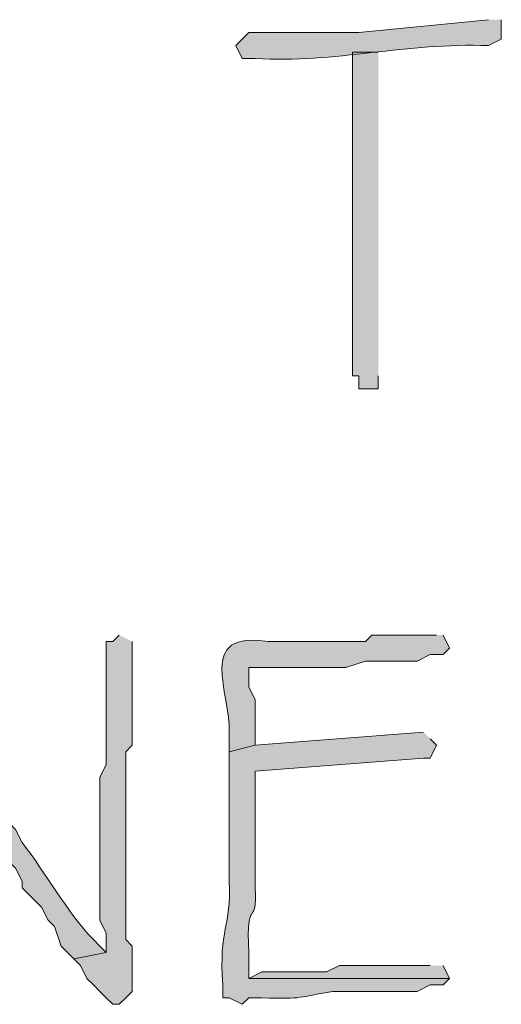
# Model space of a CAD drawing. Units: inches. Extents: x -61 to 673, y 119 to 673.
# Drawn here: x 126 to 131, y 130 to 139 of the extents above; entities that cross this region are included whole.
import ezdxf

# ---------------------------------------------------------------- set-up
doc = ezdxf.new("R2010")
doc.units = ezdxf.units.IN
doc.header["$MEASUREMENT"] = 0
doc.layers.add('Layer 1', color=7, linetype='Continuous')

msp = doc.modelspace()

# ---------------------------------------------------------------- hatches: boundary and pattern name
at = {"layer": 'Layer 1', "true_color": 0xffffff}
h = msp.add_hatch(color=7, dxfattribs=at)
edge = h.paths.add_edge_path()
edge.add_spline(control_points=[(130.77, 139.29), (130.77, 139.29), (129.5698, 139.1699), (129.5698, 139.1699), (129.5698, 139.1699), (128.5498, 139.1699), (128.5498, 139.1699), (128.5498, 139.1699), (128.4297, 139.0498), (128.4297, 139.0498), (128.4297, 139.0498), (128.4897, 138.9297), (128.4897, 138.9297), (128.4897, 138.9297), (128.6099, 138.9297), (128.6099, 138.9297), (129.3486, 138.8867), (130.0166, 139.0791), (130.77, 139.0498), (130.77, 139.0498), (130.8896, 139.1094), (130.8896, 139.1094), (130.8896, 139.1094), (130.8896, 139.29), (130.8896, 139.29)], knot_values=[0, 0, 0, 0, 1, 1, 1, 2, 2, 2, 3, 3, 3, 4, 4, 4, 5, 5, 5, 6, 6, 6, 7, 7, 7, 8, 8, 8, 8], degree=3, periodic=0)
edge.add_line((130.8896, 139.29), (130.77, 139.29))
msp.add_hatch(color=7, dxfattribs=at).paths.add_polyline_path([(129.7495, 138.9902), (129.5098, 138.9902), (129.5098, 135.9902), (129.5698, 135.9902), (129.5698, 135.8701), (129.7495, 135.8701), (129.7495, 135.9902)])
h = msp.add_hatch(color=7, dxfattribs=at)
edge = h.paths.add_edge_path()
edge.add_spline(control_points=[(130.2896, 133.5898), (130.2896, 133.5898), (129.6899, 133.5898), (129.6899, 133.5898), (129.6899, 133.5898), (129.6299, 133.5293), (129.6299, 133.5293), (129.6299, 133.5293), (129.5098, 133.5293), (129.5098, 133.5293), (129.3496, 133.5293), (129.1899, 133.5293), (129.0298, 133.5293), (129.0298, 133.5293), (128.73, 133.5293), (128.73, 133.5293), (128.0557, 133.6465), (128.3818, 133.04), (128.3696, 132.6895), (128.3696, 132.6895), (128.3696, 132.5098), (128.3696, 132.5098), (128.3696, 132.5098), (128.6099, 132.5703), (128.6099, 132.5703), (128.6099, 132.5703), (128.6099, 132.9902), (128.6099, 132.9902), (128.6099, 132.9902), (128.5498, 133.1094), (128.5498, 133.1094), (128.5498, 133.1094), (128.5498, 133.29), (128.5498, 133.29), (128.5498, 133.29), (128.6699, 133.29), (128.6699, 133.29), (128.8896, 133.29), (129.1099, 133.29), (129.3296, 133.29), (129.3296, 133.29), (129.4497, 133.29), (129.4497, 133.29), (129.4497, 133.29), (129.6299, 133.3496), (129.6299, 133.3496), (129.6299, 133.3496), (130.1099, 133.3496), (130.1099, 133.3496), (130.1099, 133.3496), (130.23, 133.4102), (130.23, 133.4102), (130.23, 133.4102), (130.3496, 133.4102), (130.3496, 133.4102), (130.3496, 133.4102), (130.4097, 133.4697), (130.4097, 133.4697), (130.4097, 133.4697), (130.3496, 133.5898), (130.3496, 133.5898)], knot_values=[0, 0, 0, 0, 1, 1, 1, 2, 2, 2, 3, 3, 3, 4, 4, 4, 5, 5, 5, 6, 6, 6, 7, 7, 7, 8, 8, 8, 9, 9, 9, 10, 10, 10, 11, 11, 11, 12, 12, 12, 13, 13, 13, 14, 14, 14, 15, 15, 15, 16, 16, 16, 17, 17, 17, 18, 18, 18, 19, 19, 19, 20, 20, 20, 20], degree=3, periodic=0)
edge.add_line((130.3496, 133.5898), (130.2896, 133.5898))
h = msp.add_hatch(color=7, dxfattribs=at)
edge = h.paths.add_edge_path()
edge.add_spline(control_points=[(127.3496, 133.5898), (127.3496, 133.5898), (127.2896, 133.5293), (127.2896, 133.5293), (127.2896, 133.5293), (127.23, 133.5293), (127.23, 133.5293), (127.23, 133.5293), (127.23, 132.3906), (127.23, 132.3906), (127.23, 132.3906), (127.1699, 132.2695), (127.1699, 132.2695), (127.1699, 132.2695), (127.1699, 130.9492), (127.1699, 130.9492), (127.1699, 130.9492), (127.23, 130.8301), (127.23, 130.8301), (127.23, 130.8301), (127.23, 130.6504), (127.23, 130.6504), (127.23, 130.6504), (126.9297, 130.5898), (126.9297, 130.5898), (126.9297, 130.5898), (126.9897, 130.5293), (126.9897, 130.5293), (126.9897, 130.5293), (127.0498, 130.4102), (127.0498, 130.4102), (127.0498, 130.4102), (127.1099, 130.3496), (127.1099, 130.3496), (127.1099, 130.3496), (127.1699, 130.29), (127.1699, 130.29), (127.1699, 130.29), (127.23, 130.2305), (127.23, 130.2305), (127.23, 130.2305), (127.2896, 130.1699), (127.2896, 130.1699), (127.2896, 130.1699), (127.3496, 130.1699), (127.3496, 130.1699), (127.3496, 130.1699), (127.4097, 130.2305), (127.4097, 130.2305), (127.4097, 130.2305), (127.4697, 130.29), (127.4697, 130.29), (127.4697, 130.29), (127.4697, 130.71), (127.4697, 130.71), (127.4697, 130.71), (127.4097, 130.7695), (127.4097, 130.7695), (127.4097, 130.7695), (127.4097, 131.7305), (127.4097, 131.7305), (127.4097, 131.9492), (127.4097, 132.1699), (127.4097, 132.3906), (127.4097, 132.3906), (127.4097, 132.5098), (127.4097, 132.5098), (127.4097, 132.5098), (127.4697, 132.5703), (127.4697, 132.5703), (127.4697, 132.8105), (127.4697, 133.0498), (127.4697, 133.29), (127.4697, 133.29), (127.4697, 133.5293), (127.4697, 133.5293)], knot_values=[0, 0, 0, 0, 1, 1, 1, 2, 2, 2, 3, 3, 3, 4, 4, 4, 5, 5, 5, 6, 6, 6, 7, 7, 7, 8, 8, 8, 9, 9, 9, 10, 10, 10, 11, 11, 11, 12, 12, 12, 13, 13, 13, 14, 14, 14, 15, 15, 15, 16, 16, 16, 17, 17, 17, 18, 18, 18, 19, 19, 19, 20, 20, 20, 21, 21, 21, 22, 22, 22, 23, 23, 23, 24, 24, 24, 25, 25, 25, 25], degree=3, periodic=0)
edge.add_line((127.4697, 133.5293), (127.3496, 133.5898))
h = msp.add_hatch(color=7, dxfattribs=at)
edge = h.paths.add_edge_path()
edge.add_spline(control_points=[(125.5498, 133.1699), (125.5498, 133.1699), (125.3696, 133.1094), (125.3696, 133.1094), (125.3696, 133.1094), (125.3696, 133.0498), (125.3696, 133.0498), (125.3696, 133.0498), (125.4297, 132.9297), (125.4297, 132.9297), (125.647, 132.6299), (125.8447, 132.2051), (126.0898, 131.9102), (126.0898, 131.9102), (126.1499, 131.79), (126.1499, 131.79), (126.1499, 131.79), (126.1499, 131.7305), (126.1499, 131.7305), (126.1499, 131.7305), (126.21, 131.6699), (126.21, 131.6699), (126.21, 131.6699), (126.27, 131.5498), (126.27, 131.5498), (126.27, 131.5498), (126.3896, 131.4297), (126.3896, 131.4297), (126.3896, 131.4297), (126.4497, 131.3105), (126.4497, 131.3105), (126.4497, 131.3105), (126.4497, 131.25), (126.4497, 131.25), (126.4497, 131.25), (126.6299, 131.0703), (126.6299, 131.0703), (126.6299, 131.0703), (126.6899, 130.9492), (126.6899, 130.9492), (126.6899, 130.9492), (126.75, 130.8906), (126.75, 130.8906), (126.75, 130.8906), (126.8101, 130.71), (126.8101, 130.71), (126.8101, 130.71), (126.9297, 130.5898), (126.9297, 130.5898), (126.9297, 130.5898), (127.23, 130.6504), (127.23, 130.6504), (127.23, 130.6504), (127.1699, 130.71), (127.1699, 130.71), (127.1699, 130.71), (127.1099, 130.7695), (127.1099, 130.7695), (126.8511, 131.041), (126.6768, 131.376), (126.4497, 131.6699), (126.4497, 131.6699), (126.3896, 131.79), (126.3896, 131.79), (126.3896, 131.79), (126.3296, 131.8496), (126.3296, 131.8496), (126.3296, 131.8496), (126.27, 131.9697), (126.27, 131.9697), (126.27, 131.9697), (126.27, 132.0293), (126.27, 132.0293), (126.27, 132.0293), (126.21, 132.0898), (126.21, 132.0898), (126.21, 132.0898), (126.1499, 132.21), (126.1499, 132.21), (126.1499, 132.21), (126.0298, 132.3301), (126.0298, 132.3301), (126.0298, 132.3301), (126.0298, 132.4492), (126.0298, 132.4492), (126.0298, 132.4492), (125.9697, 132.5098), (125.9697, 132.5098), (125.9697, 132.5098), (125.9097, 132.6299), (125.9097, 132.6299), (125.9097, 132.6299), (125.8496, 132.6895), (125.8496, 132.6895), (125.8496, 132.6895), (125.7896, 132.8105), (125.7896, 132.8105), (125.7896, 132.8105), (125.73, 132.8701), (125.73, 132.8701), (125.73, 132.8701), (125.6699, 132.9902), (125.6699, 132.9902), (125.6699, 132.9902), (125.6099, 133.0498), (125.6099, 133.0498)], knot_values=[0, 0, 0, 0, 1, 1, 1, 2, 2, 2, 3, 3, 3, 4, 4, 4, 5, 5, 5, 6, 6, 6, 7, 7, 7, 8, 8, 8, 9, 9, 9, 10, 10, 10, 11, 11, 11, 12, 12, 12, 13, 13, 13, 14, 14, 14, 15, 15, 15, 16, 16, 16, 17, 17, 17, 18, 18, 18, 19, 19, 19, 20, 20, 20, 21, 21, 21, 22, 22, 22, 23, 23, 23, 24, 24, 24, 25, 25, 25, 26, 26, 26, 27, 27, 27, 28, 28, 28, 29, 29, 29, 30, 30, 30, 31, 31, 31, 32, 32, 32, 33, 33, 33, 34, 34, 34, 35, 35, 35, 35], degree=3, periodic=0)
edge.add_line((125.6099, 133.0498), (125.5498, 133.1699))
h = msp.add_hatch(color=7, dxfattribs=at)
edge = h.paths.add_edge_path()
edge.add_spline(control_points=[(130.1699, 132.6895), (130.1699, 132.6895), (128.6099, 132.5703), (128.6099, 132.5703), (128.6099, 132.5703), (128.3696, 132.5098), (128.3696, 132.5098), (128.3696, 132.5098), (128.3696, 132.2695), (128.3696, 132.2695), (128.3696, 132.0098), (128.3696, 131.75), (128.3696, 131.4902), (128.3696, 131.4902), (128.3696, 131.3105), (128.3696, 131.3105), (128.3906, 130.8818), (128.2681, 130.874), (128.3101, 130.3496), (128.3101, 130.3496), (128.3101, 130.2305), (128.3101, 130.2305), (128.3101, 130.2305), (128.3696, 130.2305), (128.3696, 130.2305), (128.3696, 130.2305), (128.4897, 130.1699), (128.4897, 130.1699), (128.4897, 130.1699), (128.5498, 130.2305), (128.5498, 130.2305), (128.5498, 130.2305), (128.6699, 130.2305), (128.6699, 130.2305), (129.0767, 130.2158), (128.9907, 130.2363), (129.3296, 130.29), (129.3296, 130.29), (130.1099, 130.29), (130.1099, 130.29), (130.1099, 130.29), (130.23, 130.3496), (130.23, 130.3496), (130.23, 130.3496), (130.3496, 130.3496), (130.3496, 130.3496), (130.3496, 130.3496), (130.4097, 130.4102), (130.4097, 130.4102), (130.4097, 130.4102), (128.5498, 130.4102), (128.5498, 130.4102), (128.5498, 130.4102), (128.5498, 130.6504), (128.5498, 130.6504), (128.521, 131.1973), (128.6328, 130.8594), (128.6099, 131.25), (128.6099, 131.25), (128.6099, 131.4297), (128.6099, 131.4297), (128.6099, 131.6504), (128.6099, 131.8701), (128.6099, 132.0898), (128.6099, 132.0898), (128.6099, 132.3301), (128.6099, 132.3301), (128.6099, 132.3301), (130.1699, 132.4492), (130.1699, 132.4492), (130.1699, 132.4492), (130.23, 132.4492), (130.23, 132.4492), (130.23, 132.4492), (130.2896, 132.5703), (130.2896, 132.5703), (130.2896, 132.5703), (130.23, 132.6299), (130.23, 132.6299)], knot_values=[0, 0, 0, 0, 1, 1, 1, 2, 2, 2, 3, 3, 3, 4, 4, 4, 5, 5, 5, 6, 6, 6, 7, 7, 7, 8, 8, 8, 9, 9, 9, 10, 10, 10, 11, 11, 11, 12, 12, 12, 13, 13, 13, 14, 14, 14, 15, 15, 15, 16, 16, 16, 17, 17, 17, 18, 18, 18, 19, 19, 19, 20, 20, 20, 21, 21, 21, 22, 22, 22, 23, 23, 23, 24, 24, 24, 25, 25, 25, 26, 26, 26, 26], degree=3, periodic=0)
edge.add_line((130.23, 132.6299), (130.1699, 132.6895))
h = msp.add_hatch(color=7, dxfattribs=at)
edge = h.paths.add_edge_path()
edge.add_spline(control_points=[(130.23, 130.5293), (130.23, 130.5293), (130.0498, 130.5293), (130.0498, 130.5293), (129.8696, 130.5293), (129.6899, 130.5293), (129.5098, 130.5293), (129.5098, 130.5293), (129.3896, 130.5293), (129.3896, 130.5293), (129.3896, 130.5293), (129.27, 130.4697), (129.27, 130.4697), (129.27, 130.4697), (128.6699, 130.4697), (128.6699, 130.4697), (128.6699, 130.4697), (128.5498, 130.4102), (128.5498, 130.4102), (128.5498, 130.4102), (130.4097, 130.4102), (130.4097, 130.4102), (130.4097, 130.4102), (130.3496, 130.5293), (130.3496, 130.5293)], knot_values=[0, 0, 0, 0, 1, 1, 1, 2, 2, 2, 3, 3, 3, 4, 4, 4, 5, 5, 5, 6, 6, 6, 7, 7, 7, 8, 8, 8, 8], degree=3, periodic=0)
edge.add_line((130.3496, 130.5293), (130.23, 130.5293))

# ---------------------------------------------------------------- linework, layer by layer
at = {"layer": 'Layer 1', "lineweight": 0}
msp.add_lwpolyline([(129.7495, 138.9902), (129.5098, 138.9902), (129.5098, 135.9902), (129.5698, 135.9902), (129.5698, 135.8701), (129.7495, 135.8701), (129.7495, 135.9902)], dxfattribs=at)
for points, knots in [([(130.77, 139.29), (130.77, 139.29), (129.5698, 139.1699), (129.5698, 139.1699), (129.5698, 139.1699), (128.5498, 139.1699), (128.5498, 139.1699), (128.5498, 139.1699), (128.4297, 139.0498), (128.4297, 139.0498), (128.4297, 139.0498), (128.4897, 138.9297), (128.4897, 138.9297), (128.4897, 138.9297), (128.6099, 138.9297), (128.6099, 138.9297), (129.3486, 138.8867), (130.0166, 139.0791), (130.77, 139.0498), (130.77, 139.0498), (130.8896, 139.1094), (130.8896, 139.1094), (130.8896, 139.1094), (130.8896, 139.29), (130.8896, 139.29)], [0, 0, 0, 0, 1, 1, 1, 2, 2, 2, 3, 3, 3, 4, 4, 4, 5, 5, 5, 6, 6, 6, 7, 7, 7, 8, 8, 8, 8]), ([(130.2896, 133.5898), (130.2896, 133.5898), (129.6899, 133.5898), (129.6899, 133.5898), (129.6899, 133.5898), (129.6299, 133.5293), (129.6299, 133.5293), (129.6299, 133.5293), (129.5098, 133.5293), (129.5098, 133.5293), (129.3496, 133.5293), (129.1899, 133.5293), (129.0298, 133.5293), (129.0298, 133.5293), (128.73, 133.5293), (128.73, 133.5293), (128.0557, 133.6465), (128.3818, 133.04), (128.3696, 132.6895), (128.3696, 132.6895), (128.3696, 132.5098), (128.3696, 132.5098), (128.3696, 132.5098), (128.6099, 132.5703), (128.6099, 132.5703), (128.6099, 132.5703), (128.6099, 132.9902), (128.6099, 132.9902), (128.6099, 132.9902), (128.5498, 133.1094), (128.5498, 133.1094), (128.5498, 133.1094), (128.5498, 133.29), (128.5498, 133.29), (128.5498, 133.29), (128.6699, 133.29), (128.6699, 133.29), (128.8896, 133.29), (129.1099, 133.29), (129.3296, 133.29), (129.3296, 133.29), (129.4497, 133.29), (129.4497, 133.29), (129.4497, 133.29), (129.6299, 133.3496), (129.6299, 133.3496), (129.6299, 133.3496), (130.1099, 133.3496), (130.1099, 133.3496), (130.1099, 133.3496), (130.23, 133.4102), (130.23, 133.4102), (130.23, 133.4102), (130.3496, 133.4102), (130.3496, 133.4102), (130.3496, 133.4102), (130.4097, 133.4697), (130.4097, 133.4697), (130.4097, 133.4697), (130.3496, 133.5898), (130.3496, 133.5898)], [0, 0, 0, 0, 1, 1, 1, 2, 2, 2, 3, 3, 3, 4, 4, 4, 5, 5, 5, 6, 6, 6, 7, 7, 7, 8, 8, 8, 9, 9, 9, 10, 10, 10, 11, 11, 11, 12, 12, 12, 13, 13, 13, 14, 14, 14, 15, 15, 15, 16, 16, 16, 17, 17, 17, 18, 18, 18, 19, 19, 19, 20, 20, 20, 20]), ([(127.3496, 133.5898), (127.3496, 133.5898), (127.2896, 133.5293), (127.2896, 133.5293), (127.2896, 133.5293), (127.23, 133.5293), (127.23, 133.5293), (127.23, 133.5293), (127.23, 132.3906), (127.23, 132.3906), (127.23, 132.3906), (127.1699, 132.2695), (127.1699, 132.2695), (127.1699, 132.2695), (127.1699, 130.9492), (127.1699, 130.9492), (127.1699, 130.9492), (127.23, 130.8301), (127.23, 130.8301), (127.23, 130.8301), (127.23, 130.6504), (127.23, 130.6504), (127.23, 130.6504), (126.9297, 130.5898), (126.9297, 130.5898), (126.9297, 130.5898), (126.9897, 130.5293), (126.9897, 130.5293), (126.9897, 130.5293), (127.0498, 130.4102), (127.0498, 130.4102), (127.0498, 130.4102), (127.1099, 130.3496), (127.1099, 130.3496), (127.1099, 130.3496), (127.1699, 130.29), (127.1699, 130.29), (127.1699, 130.29), (127.23, 130.2305), (127.23, 130.2305), (127.23, 130.2305), (127.2896, 130.1699), (127.2896, 130.1699), (127.2896, 130.1699), (127.3496, 130.1699), (127.3496, 130.1699), (127.3496, 130.1699), (127.4097, 130.2305), (127.4097, 130.2305), (127.4097, 130.2305), (127.4697, 130.29), (127.4697, 130.29), (127.4697, 130.29), (127.4697, 130.71), (127.4697, 130.71), (127.4697, 130.71), (127.4097, 130.7695), (127.4097, 130.7695), (127.4097, 130.7695), (127.4097, 131.7305), (127.4097, 131.7305), (127.4097, 131.9492), (127.4097, 132.1699), (127.4097, 132.3906), (127.4097, 132.3906), (127.4097, 132.5098), (127.4097, 132.5098), (127.4097, 132.5098), (127.4697, 132.5703), (127.4697, 132.5703), (127.4697, 132.8105), (127.4697, 133.0498), (127.4697, 133.29), (127.4697, 133.29), (127.4697, 133.5293), (127.4697, 133.5293)], [0, 0, 0, 0, 1, 1, 1, 2, 2, 2, 3, 3, 3, 4, 4, 4, 5, 5, 5, 6, 6, 6, 7, 7, 7, 8, 8, 8, 9, 9, 9, 10, 10, 10, 11, 11, 11, 12, 12, 12, 13, 13, 13, 14, 14, 14, 15, 15, 15, 16, 16, 16, 17, 17, 17, 18, 18, 18, 19, 19, 19, 20, 20, 20, 21, 21, 21, 22, 22, 22, 23, 23, 23, 24, 24, 24, 25, 25, 25, 25]), ([(125.5498, 133.1699), (125.5498, 133.1699), (125.3696, 133.1094), (125.3696, 133.1094), (125.3696, 133.1094), (125.3696, 133.0498), (125.3696, 133.0498), (125.3696, 133.0498), (125.4297, 132.9297), (125.4297, 132.9297), (125.647, 132.6299), (125.8447, 132.2051), (126.0898, 131.9102), (126.0898, 131.9102), (126.1499, 131.79), (126.1499, 131.79), (126.1499, 131.79), (126.1499, 131.7305), (126.1499, 131.7305), (126.1499, 131.7305), (126.21, 131.6699), (126.21, 131.6699), (126.21, 131.6699), (126.27, 131.5498), (126.27, 131.5498), (126.27, 131.5498), (126.3896, 131.4297), (126.3896, 131.4297), (126.3896, 131.4297), (126.4497, 131.3105), (126.4497, 131.3105), (126.4497, 131.3105), (126.4497, 131.25), (126.4497, 131.25), (126.4497, 131.25), (126.6299, 131.0703), (126.6299, 131.0703), (126.6299, 131.0703), (126.6899, 130.9492), (126.6899, 130.9492), (126.6899, 130.9492), (126.75, 130.8906), (126.75, 130.8906), (126.75, 130.8906), (126.8101, 130.71), (126.8101, 130.71), (126.8101, 130.71), (126.9297, 130.5898), (126.9297, 130.5898), (126.9297, 130.5898), (127.23, 130.6504), (127.23, 130.6504), (127.23, 130.6504), (127.1699, 130.71), (127.1699, 130.71), (127.1699, 130.71), (127.1099, 130.7695), (127.1099, 130.7695), (126.8511, 131.041), (126.6768, 131.376), (126.4497, 131.6699), (126.4497, 131.6699), (126.3896, 131.79), (126.3896, 131.79), (126.3896, 131.79), (126.3296, 131.8496), (126.3296, 131.8496), (126.3296, 131.8496), (126.27, 131.9697), (126.27, 131.9697), (126.27, 131.9697), (126.27, 132.0293), (126.27, 132.0293), (126.27, 132.0293), (126.21, 132.0898), (126.21, 132.0898), (126.21, 132.0898), (126.1499, 132.21), (126.1499, 132.21), (126.1499, 132.21), (126.0298, 132.3301), (126.0298, 132.3301), (126.0298, 132.3301), (126.0298, 132.4492), (126.0298, 132.4492), (126.0298, 132.4492), (125.9697, 132.5098), (125.9697, 132.5098), (125.9697, 132.5098), (125.9097, 132.6299), (125.9097, 132.6299), (125.9097, 132.6299), (125.8496, 132.6895), (125.8496, 132.6895), (125.8496, 132.6895), (125.7896, 132.8105), (125.7896, 132.8105), (125.7896, 132.8105), (125.73, 132.8701), (125.73, 132.8701), (125.73, 132.8701), (125.6699, 132.9902), (125.6699, 132.9902), (125.6699, 132.9902), (125.6099, 133.0498), (125.6099, 133.0498)], [0, 0, 0, 0, 1, 1, 1, 2, 2, 2, 3, 3, 3, 4, 4, 4, 5, 5, 5, 6, 6, 6, 7, 7, 7, 8, 8, 8, 9, 9, 9, 10, 10, 10, 11, 11, 11, 12, 12, 12, 13, 13, 13, 14, 14, 14, 15, 15, 15, 16, 16, 16, 17, 17, 17, 18, 18, 18, 19, 19, 19, 20, 20, 20, 21, 21, 21, 22, 22, 22, 23, 23, 23, 24, 24, 24, 25, 25, 25, 26, 26, 26, 27, 27, 27, 28, 28, 28, 29, 29, 29, 30, 30, 30, 31, 31, 31, 32, 32, 32, 33, 33, 33, 34, 34, 34, 35, 35, 35, 35]), ([(130.1699, 132.6895), (130.1699, 132.6895), (128.6099, 132.5703), (128.6099, 132.5703), (128.6099, 132.5703), (128.3696, 132.5098), (128.3696, 132.5098), (128.3696, 132.5098), (128.3696, 132.2695), (128.3696, 132.2695), (128.3696, 132.0098), (128.3696, 131.75), (128.3696, 131.4902), (128.3696, 131.4902), (128.3696, 131.3105), (128.3696, 131.3105), (128.3906, 130.8818), (128.2681, 130.874), (128.3101, 130.3496), (128.3101, 130.3496), (128.3101, 130.2305), (128.3101, 130.2305), (128.3101, 130.2305), (128.3696, 130.2305), (128.3696, 130.2305), (128.3696, 130.2305), (128.4897, 130.1699), (128.4897, 130.1699), (128.4897, 130.1699), (128.5498, 130.2305), (128.5498, 130.2305), (128.5498, 130.2305), (128.6699, 130.2305), (128.6699, 130.2305), (129.0767, 130.2158), (128.9907, 130.2363), (129.3296, 130.29), (129.3296, 130.29), (130.1099, 130.29), (130.1099, 130.29), (130.1099, 130.29), (130.23, 130.3496), (130.23, 130.3496), (130.23, 130.3496), (130.3496, 130.3496), (130.3496, 130.3496), (130.3496, 130.3496), (130.4097, 130.4102), (130.4097, 130.4102), (130.4097, 130.4102), (128.5498, 130.4102), (128.5498, 130.4102), (128.5498, 130.4102), (128.5498, 130.6504), (128.5498, 130.6504), (128.521, 131.1973), (128.6328, 130.8594), (128.6099, 131.25), (128.6099, 131.25), (128.6099, 131.4297), (128.6099, 131.4297), (128.6099, 131.6504), (128.6099, 131.8701), (128.6099, 132.0898), (128.6099, 132.0898), (128.6099, 132.3301), (128.6099, 132.3301), (128.6099, 132.3301), (130.1699, 132.4492), (130.1699, 132.4492), (130.1699, 132.4492), (130.23, 132.4492), (130.23, 132.4492), (130.23, 132.4492), (130.2896, 132.5703), (130.2896, 132.5703), (130.2896, 132.5703), (130.23, 132.6299), (130.23, 132.6299)], [0, 0, 0, 0, 1, 1, 1, 2, 2, 2, 3, 3, 3, 4, 4, 4, 5, 5, 5, 6, 6, 6, 7, 7, 7, 8, 8, 8, 9, 9, 9, 10, 10, 10, 11, 11, 11, 12, 12, 12, 13, 13, 13, 14, 14, 14, 15, 15, 15, 16, 16, 16, 17, 17, 17, 18, 18, 18, 19, 19, 19, 20, 20, 20, 21, 21, 21, 22, 22, 22, 23, 23, 23, 24, 24, 24, 25, 25, 25, 26, 26, 26, 26]), ([(130.23, 130.5293), (130.23, 130.5293), (130.0498, 130.5293), (130.0498, 130.5293), (129.8696, 130.5293), (129.6899, 130.5293), (129.5098, 130.5293), (129.5098, 130.5293), (129.3896, 130.5293), (129.3896, 130.5293), (129.3896, 130.5293), (129.27, 130.4697), (129.27, 130.4697), (129.27, 130.4697), (128.6699, 130.4697), (128.6699, 130.4697), (128.6699, 130.4697), (128.5498, 130.4102), (128.5498, 130.4102), (128.5498, 130.4102), (130.4097, 130.4102), (130.4097, 130.4102), (130.4097, 130.4102), (130.3496, 130.5293), (130.3496, 130.5293)], [0, 0, 0, 0, 1, 1, 1, 2, 2, 2, 3, 3, 3, 4, 4, 4, 5, 5, 5, 6, 6, 6, 7, 7, 7, 8, 8, 8, 8])]:
    msp.add_open_spline(points, degree=3, knots=knots, dxfattribs=at)

doc.saveas('drawing.dxf')
